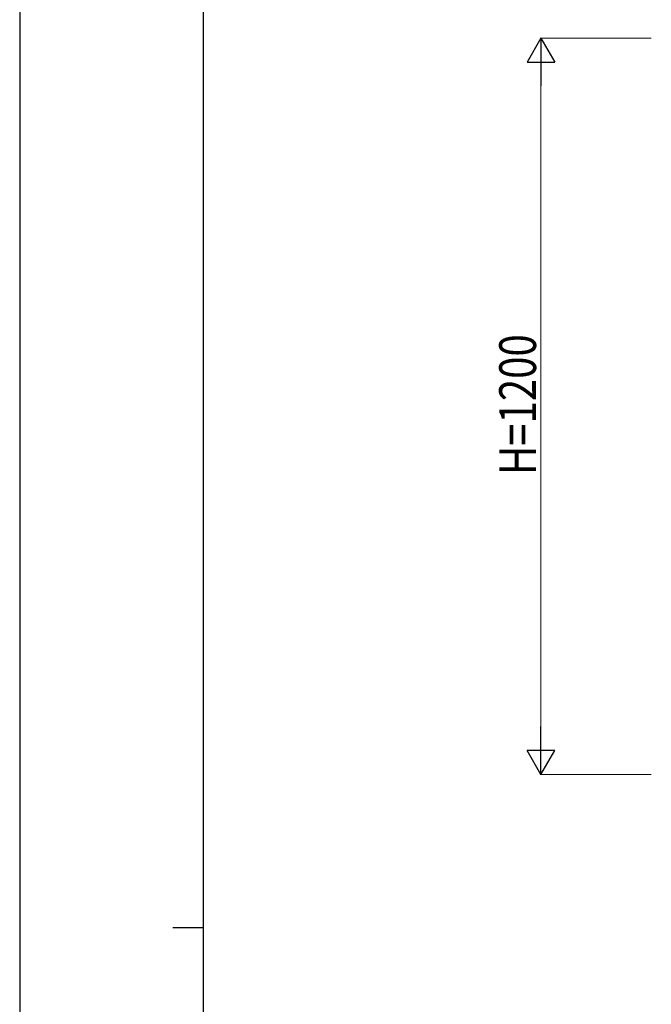
# Model space of a CAD drawing. Units: millimetres. Extents: x 0 to 8410, y 0 to 5940.
# Drawn here: x 0 to 1030, y 2970 to 4575 of the extents above; entities that cross this region are included whole.
import ezdxf

# ---------------------------------------------------------------- set-up
doc = ezdxf.new("R2010")
doc.units = ezdxf.units.MM
doc.layers.add('YKK_D', color=6, linetype='Continuous', lineweight=13)
doc.layers.add('YKK_ZWAK', color=7, linetype='Continuous', lineweight=30)
doc.styles.add('text-b', font='extslim2.shx', dxfattribs={"width": 0.8, "bigfont": 'extfont2.shx'})

msp = doc.modelspace()

# ---------------------------------------------------------------- linework, layer by layer
at = {"layer": 'YKK_D', "lineweight": -2}
for p, q in [((850, 4544.8), (827.5, 4505.9)), ((850, 4544.8), (872.5, 4505.9)), ((850, 4544.8), (850, 4466.9)), ((827.5, 4505.9), (872.5, 4505.9)), ((850, 3344.8), (850, 3422.8)), ((850, 3344.8), (827.5, 3383.8)), ((872.5, 3383.8), (827.5, 3383.8)), ((850, 3344.8), (872.5, 3383.8))]:
    msp.add_line(p, q, dxfattribs=at)
at = {"layer": 'YKK_D'}
for p, q in [((1030, 4544.8), (849, 4544.8)), ((850, 4499.8), (850, 3389.8)), ((1030, 3344.8), (849, 3344.8))]:
    msp.add_line(p, q, dxfattribs=at)
at = {"layer": 'YKK_ZWAK'}
for p, q in [((0, 5940), (0, 0)), ((300, 445), (300, 5745)), ((250, 3095), (300, 3095))]:
    msp.add_line(p, q, dxfattribs=at)

# ---------------------------------------------------------------- texts
at = {"layer": 'YKK_D', "style": 'text-b', "width": 0.8}
msp.add_text('H=1200', height=60, rotation=90, dxfattribs=at).set_placement((842, 3832.8))

doc.saveas('drawing.dxf')
